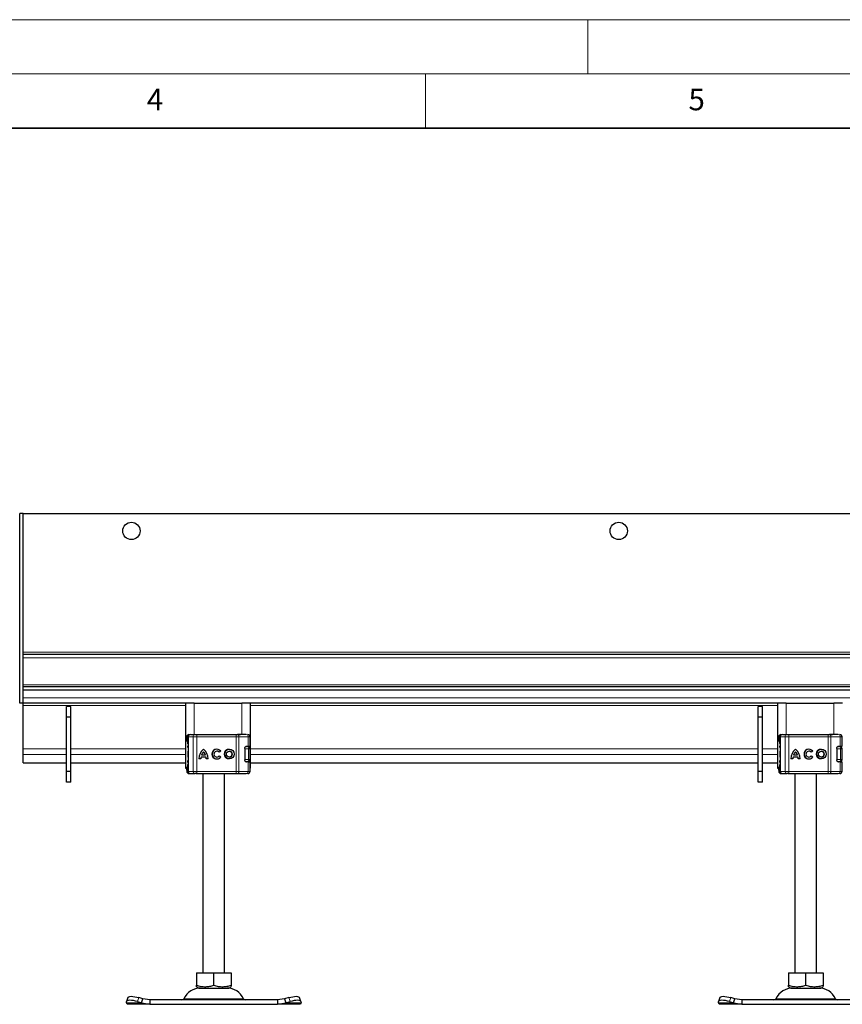
# Model space of a CAD drawing. Units: millimetres. Extents: x 0 to 420, y 0 to 297.
# Drawn here: x 178 to 253, y 206 to 297 of the extents above; entities that cross this region are included whole.
import ezdxf

# ---------------------------------------------------------------- set-up
doc = ezdxf.new("R2010")
doc.units = ezdxf.units.MM
doc.styles.add('SLDTEXTSTYLE0', font='TXT', dxfattribs={"width": 0.605})

msp = doc.modelspace()

# ---------------------------------------------------------------- linework, layer by layer
at = {"color": 7, "linetype": 'Continuous', "lineweight": 18}
for p, q in [((0, 297), (420, 297)), ((230, 292), (230, 297)), ((15, 292), (415, 292)), ((215, 292), (215, 287))]:
    msp.add_line(p, q, dxfattribs=at)
at = {"color": 7, "linetype": 'Continuous', "lineweight": 35}
msp.add_line((410, 287), (20, 287), dxfattribs=at)
at = {"color": 7, "linetype": 'Continuous', "lineweight": 25}
for p, q in [((177.8465, 251.4027), (177.5465, 251.4027)), ((177.5465, 233.9027), (177.5465, 251.4027)), ((177.8465, 233.9027), (177.8465, 251.4027)), ((177.8465, 251.4027), (377.8465, 251.4027)), ((377.8465, 238.4027), (177.8465, 238.4027)), ((374.3465, 238.4027), (181.3465, 238.4027)), ((177.8465, 235.1027), (177.8465, 235.4027)), ((377.8465, 235.4027), (177.8465, 235.4027)), ((377.8465, 235.1027), (177.8465, 235.1027)), ((177.8465, 233.9027), (177.5465, 233.9027)), ((192.8465, 233.9027), (177.8465, 233.9027)), ((177.8465, 233.7027), (177.8465, 233.9027)), ((177.8465, 229.6734), (177.8465, 233.7027)), ((192.8465, 233.9027), (192.8465, 227.9027)), ((193.6465, 233.9027), (192.8465, 233.9027)), ((193.6465, 233.9027), (198.0465, 233.9027)), ((198.8465, 233.9027), (198.0465, 233.9027)), ((198.8465, 227.9027), (198.8465, 233.9027)), ((247.5131, 233.9027), (198.8465, 233.9027)), ((247.5131, 233.9027), (247.5131, 227.9027)), ((248.3131, 233.9027), (247.5131, 233.9027)), ((248.3131, 233.9027), (252.7131, 233.9027)), ((253.5131, 233.9027), (252.7131, 233.9027)), ((182.2465, 233.6027), (181.8465, 233.6027)), ((181.8465, 232.6027), (181.8465, 233.6027)), ((182.2465, 232.6027), (182.2465, 233.6027)), ((246.1131, 233.6027), (245.7131, 233.6027)), ((245.7131, 232.6027), (245.7131, 233.6027)), ((246.1131, 232.6027), (246.1131, 233.6027)), ((182.2465, 232.6027), (181.8465, 232.6027)), ((181.8465, 227.6027), (181.8465, 232.6027)), ((182.2465, 227.6027), (182.2465, 232.6027)), ((246.1131, 232.6027), (245.7131, 232.6027)), ((245.7131, 227.6027), (245.7131, 232.6027)), ((246.1131, 227.6027), (246.1131, 232.6027)), ((193.1767, 231.0027), (193.2479, 231.0027)), ((193.2868, 231.0027), (193.7068, 231.0027)), ((193.8759, 231.0027), (197.5209, 231.0027)), ((197.5209, 231.0027), (197.6498, 231.0027)), ((197.6888, 231.0027), (197.9083, 231.0027)), ((198.5929, 231.0027), (198.597, 231.0027)), ((247.8433, 231.0027), (247.9146, 231.0027)), ((247.9535, 231.0027), (248.3734, 231.0027)), ((248.5426, 231.0027), (252.1876, 231.0027)), ((252.1876, 231.0027), (252.3165, 231.0027)), ((252.3555, 231.0027), (252.575, 231.0027)), ((253.2596, 231.0027), (253.2637, 231.0027)), ((192.955, 230.8027), (192.955, 230.6782)), ((193.0782, 230.8027), (193.0782, 227.6027)), ((198.7978, 229.9227), (198.7978, 230.8027)), ((247.6216, 230.8027), (247.6216, 230.6782)), ((247.7449, 230.8027), (247.7449, 227.6027)), ((253.4645, 229.9227), (253.4645, 230.8027)), ((177.8465, 229.1753), (177.8465, 229.6734)), ((177.8465, 228.4054), (177.8465, 229.1753)), ((193.0491, 229.4299), (193.0465, 229.413)), ((193.0782, 229.489), (193.0714, 229.4816)), ((194.6897, 229.0968), (194.3207, 229.0968)), ((194.5057, 229.4057), (194.5052, 229.4057)), ((194.6902, 229.0968), (194.6897, 229.0968)), ((195.7375, 229.4723), (195.737, 229.4723)), ((196.0939, 229.4778), (195.949, 229.3692)), ((196.8834, 229.4723), (196.8829, 229.4723)), ((198.3195, 229.7227), (198.3195, 228.6827)), ((198.3927, 229.9027), (198.4792, 229.9027)), ((198.4403, 229.9227), (198.6367, 229.9227)), ((198.6367, 229.9227), (198.7978, 229.9227)), ((198.7999, 228.7027), (198.7999, 229.7027)), ((247.7157, 229.4299), (247.7131, 229.413)), ((247.7449, 229.489), (247.7381, 229.4816)), ((249.3564, 229.0968), (248.9874, 229.0968)), ((249.1724, 229.4057), (249.1719, 229.4057)), ((249.3569, 229.0968), (249.3564, 229.0968)), ((250.4041, 229.4723), (250.4036, 229.4723)), ((250.7606, 229.4778), (250.6157, 229.3692)), ((251.5501, 229.4723), (251.5496, 229.4723)), ((252.9861, 229.7227), (252.9861, 228.6827)), ((253.0593, 229.9027), (253.1458, 229.9027)), ((253.1069, 229.9227), (253.3033, 229.9227)), ((253.3033, 229.9227), (253.4645, 229.9227)), ((253.4665, 228.7027), (253.4665, 229.7027)), ((177.8465, 228.4035), (177.8465, 228.4054)), ((177.8465, 228.4035), (181.8465, 228.4035)), ((182.2465, 228.4035), (192.8465, 228.4035)), ((193.0465, 228.9924), (193.0497, 228.9757)), ((193.0714, 228.9238), (193.0782, 228.9164)), ((194.2609, 228.752), (194.0798, 228.752)), ((194.7371, 228.9157), (194.2733, 228.9157)), ((194.7377, 228.9157), (194.7371, 228.9157)), ((194.9306, 228.752), (194.7495, 228.752)), ((195.737, 228.9331), (195.7375, 228.9331)), ((195.9562, 229.0458), (196.1051, 228.9427)), ((196.8829, 228.9331), (196.8834, 228.9331)), ((198.4253, 228.5027), (198.4792, 228.5027)), ((198.6367, 228.4827), (198.4403, 228.4827)), ((198.5947, 228.5027), (198.5988, 228.5027)), ((198.6367, 228.4827), (198.7978, 228.4827)), ((198.7978, 227.6027), (198.7978, 228.4827)), ((198.8465, 228.4035), (245.7131, 228.4035)), ((246.1131, 228.4035), (247.5131, 228.4035)), ((247.7131, 228.9924), (247.7164, 228.9757)), ((247.7381, 228.9238), (247.7449, 228.9164)), ((248.9276, 228.752), (248.7465, 228.752)), ((249.4038, 228.9157), (248.9399, 228.9157)), ((249.4043, 228.9157), (249.4038, 228.9157)), ((249.5972, 228.752), (249.4162, 228.752)), ((250.4036, 228.9331), (250.4041, 228.9331)), ((250.6229, 229.0458), (250.7718, 228.9427)), ((251.5496, 228.9331), (251.5501, 228.9331)), ((253.092, 228.5027), (253.1458, 228.5027)), ((253.3033, 228.4827), (253.1069, 228.4827)), ((253.2613, 228.5027), (253.2654, 228.5027)), ((253.3033, 228.4827), (253.4645, 228.4827)), ((253.4645, 227.6027), (253.4645, 228.4827)), ((182.2465, 227.6027), (181.8465, 227.6027)), ((181.8465, 226.6027), (181.8465, 227.6027)), ((182.2465, 226.6027), (182.2465, 227.6027)), ((192.8465, 227.9027), (192.9707, 227.9027)), ((192.955, 227.725), (192.955, 227.6027)), ((193.1767, 227.4027), (193.2488, 227.4027)), ((193.2784, 227.4027), (193.2868, 227.4027)), ((193.2868, 227.4027), (193.7068, 227.4027)), ((193.8759, 227.4027), (197.5209, 227.4027)), ((194.4465, 227.4027), (194.4465, 209.0027)), ((196.4465, 209.0027), (196.4465, 227.4027)), ((197.5209, 227.4027), (197.6498, 227.4027)), ((197.9083, 227.4027), (198.0852, 227.4027)), ((198.5929, 227.4027), (198.597, 227.4027)), ((198.7978, 227.9027), (198.8465, 227.9027)), ((246.1131, 227.6027), (245.7131, 227.6027)), ((245.7131, 226.6027), (245.7131, 227.6027)), ((246.1131, 226.6027), (246.1131, 227.6027)), ((247.5131, 227.9027), (247.6374, 227.9027)), ((247.6216, 227.725), (247.6216, 227.6027)), ((247.8433, 227.4027), (247.9154, 227.4027)), ((247.945, 227.4027), (247.9535, 227.4027)), ((247.9535, 227.4027), (248.3734, 227.4027)), ((248.5426, 227.4027), (252.1876, 227.4027)), ((249.1131, 227.4027), (249.1131, 209.0027)), ((251.1131, 209.0027), (251.1131, 227.4027)), ((252.1876, 227.4027), (252.3165, 227.4027)), ((252.575, 227.4027), (252.7519, 227.4027)), ((253.2596, 227.4027), (253.2637, 227.4027)), ((253.4645, 227.9027), (253.5131, 227.9027)), ((182.2465, 226.6027), (181.8465, 226.6027)), ((246.1131, 226.6027), (245.7131, 226.6027)), ((193.8443, 209.0027), (193.8443, 207.8697)), ((193.8443, 209.0027), (195.4465, 209.0027)), ((195.4465, 207.8697), (195.4465, 209.0027)), ((195.4465, 209.0027), (197.0486, 209.0027)), ((197.0486, 209.0027), (197.0486, 207.8697)), ((248.511, 209.0027), (248.511, 207.8697)), ((248.511, 209.0027), (250.1131, 209.0027)), ((250.1131, 207.8697), (250.1131, 209.0027)), ((250.1131, 209.0027), (251.7153, 209.0027)), ((251.7153, 209.0027), (251.7153, 207.8697)), ((193.8443, 207.7266), (194.059, 207.6027)), ((194.059, 207.6027), (196.834, 207.6027)), ((196.834, 207.6027), (197.0486, 207.7266)), ((248.511, 207.7266), (248.7256, 207.6027)), ((248.7256, 207.6027), (251.5006, 207.6027)), ((251.5006, 207.6027), (251.7153, 207.7266)), ((187.3792, 206.2339), (187.3979, 206.3534)), ((187.5209, 206.7302), (187.4014, 206.3677)), ((188.3979, 206.3534), (188.7792, 206.2339)), ((188.8987, 206.5964), (188.5175, 206.7159)), ((188.7792, 206.2339), (188.8987, 206.5964)), ((189.5487, 206.5027), (188.8987, 206.5964)), ((189.5487, 206.5027), (189.5487, 206.1027)), ((201.3442, 206.5027), (189.5487, 206.5027)), ((201.9942, 206.5964), (201.3442, 206.5027)), ((201.3442, 206.5027), (201.3442, 206.1027)), ((202.3754, 206.7159), (201.9942, 206.5964)), ((201.9942, 206.5964), (202.1137, 206.2339)), ((202.1137, 206.2339), (202.495, 206.3534)), ((203.4915, 206.3677), (203.372, 206.7302)), ((203.495, 206.3534), (203.5137, 206.2339)), ((242.0459, 206.2339), (242.0646, 206.3534)), ((242.1876, 206.7302), (242.0681, 206.3677)), ((243.0646, 206.3534), (243.4459, 206.2339)), ((243.5654, 206.5964), (243.1841, 206.7159)), ((243.4459, 206.2339), (243.5654, 206.5964)), ((244.2153, 206.5027), (243.5654, 206.5964)), ((244.2153, 206.5027), (244.2153, 206.1027)), ((256.0109, 206.5027), (244.2153, 206.5027)), ((187.4465, 206.1027), (187.3792, 206.2339)), ((189.5487, 206.1027), (187.4465, 206.1027)), ((188.7792, 206.2339), (189.5487, 206.1027)), ((189.5487, 206.1027), (201.3442, 206.1027)), ((201.3442, 206.1027), (202.1137, 206.2339)), ((203.4465, 206.1027), (201.3442, 206.1027)), ((203.5137, 206.2339), (203.4465, 206.1027)), ((242.1131, 206.1027), (242.0459, 206.2339)), ((244.2153, 206.1027), (242.1131, 206.1027)), ((243.4459, 206.2339), (244.2153, 206.1027)), ((244.2153, 206.1027), (256.0109, 206.1027))]:
    msp.add_line(p, q, dxfattribs=at)
at = {"color": 8, "linetype": 'Continuous', "lineweight": 18}
for p, q in [((377.8465, 238.6027), (177.8465, 238.6027)), ((177.8465, 238.0927), (377.8465, 238.0927)), ((377.8465, 235.6027), (177.8465, 235.6027)), ((377.8465, 234.4027), (177.8465, 234.4027)), ((192.8465, 233.7027), (177.8465, 233.7027)), ((193.6465, 231.0027), (193.6465, 233.9027)), ((198.0465, 233.9027), (198.0465, 231.0027)), ((247.5131, 233.7027), (198.8465, 233.7027)), ((248.3131, 231.0027), (248.3131, 233.9027)), ((252.7131, 233.9027), (252.7131, 231.0027)), ((192.9777, 230.8027), (192.955, 230.8027)), ((192.9591, 230.6772), (192.9777, 230.7763)), ((192.9777, 230.8027), (192.9777, 230.7763)), ((193.0982, 230.8027), (193.0782, 230.8027)), ((193.0982, 230.8027), (193.5366, 230.8027)), ((193.0982, 227.6027), (193.0982, 230.8027)), ((193.5366, 230.8027), (193.5366, 227.6027)), ((193.8749, 230.8027), (193.5366, 230.8027)), ((193.8749, 230.8027), (193.8749, 227.6027)), ((197.5199, 230.8027), (193.8749, 230.8027)), ((197.5199, 230.8027), (197.5199, 227.6027)), ((197.7777, 230.8027), (197.5199, 230.8027)), ((197.7777, 230.8027), (197.7777, 227.6027)), ((198.6367, 230.8027), (197.7777, 230.8027)), ((198.6367, 229.9227), (198.6367, 230.8027)), ((198.7978, 230.8027), (198.6367, 230.8027)), ((247.6444, 230.8027), (247.6216, 230.8027)), ((247.6258, 230.6772), (247.6444, 230.7763)), ((247.6444, 230.8027), (247.6444, 230.7763)), ((247.7649, 230.8027), (247.7449, 230.8027)), ((247.7649, 230.8027), (248.2033, 230.8027)), ((247.7649, 227.6027), (247.7649, 230.8027)), ((248.2033, 230.8027), (248.2033, 227.6027)), ((248.5416, 230.8027), (248.2033, 230.8027)), ((248.5416, 230.8027), (248.5416, 227.6027)), ((252.1865, 230.8027), (248.5416, 230.8027)), ((252.1865, 230.8027), (252.1865, 227.6027)), ((252.4444, 230.8027), (252.1865, 230.8027)), ((252.4444, 230.8027), (252.4444, 227.6027)), ((253.3033, 230.8027), (252.4444, 230.8027)), ((253.3033, 229.9227), (253.3033, 230.8027)), ((253.4645, 230.8027), (253.3033, 230.8027)), ((181.8465, 229.6734), (177.8465, 229.6734)), ((181.8465, 229.1753), (177.8465, 229.1753)), ((192.8465, 229.6734), (182.2465, 229.6734)), ((192.8465, 229.1753), (182.2465, 229.1753)), ((193.0782, 229.8027), (193.0465, 229.8027)), ((193.0465, 229.413), (193.0507, 229.4142)), ((193.051, 229.4425), (193.0491, 229.4299)), ((193.0507, 229.4142), (193.0623, 229.418)), ((198.6705, 229.7027), (198.3195, 229.7027)), ((198.6705, 228.7027), (198.6705, 229.7027)), ((198.7999, 229.7027), (198.6705, 229.7027)), ((245.7131, 229.6734), (198.8465, 229.6734)), ((245.7131, 229.1753), (198.8465, 229.1753)), ((247.5131, 229.6734), (246.1131, 229.6734)), ((247.5131, 229.1753), (246.1131, 229.1753)), ((247.7449, 229.8027), (247.7131, 229.8027)), ((247.7131, 229.413), (247.7174, 229.4142)), ((247.7177, 229.4425), (247.7157, 229.4299)), ((247.7174, 229.4142), (247.729, 229.418)), ((253.3372, 229.7027), (252.9861, 229.7027)), ((253.3372, 228.7027), (253.3372, 229.7027)), ((253.4665, 229.7027), (253.3372, 229.7027)), ((181.8465, 228.4054), (177.8465, 228.4054)), ((192.8465, 228.4054), (182.2465, 228.4054)), ((193.0507, 228.9912), (193.0465, 228.9924)), ((193.0782, 228.6027), (193.0465, 228.6027)), ((193.0623, 228.9874), (193.0507, 228.9912)), ((198.3391, 228.7027), (198.6705, 228.7027)), ((198.6367, 227.6027), (198.6367, 228.4827)), ((198.7999, 228.7027), (198.6705, 228.7027)), ((245.7131, 228.4054), (198.8465, 228.4054)), ((247.5131, 228.4054), (246.1131, 228.4054)), ((247.7174, 228.9912), (247.7131, 228.9924)), ((247.7449, 228.6027), (247.7131, 228.6027)), ((247.729, 228.9874), (247.7174, 228.9912)), ((253.0057, 228.7027), (253.3372, 228.7027)), ((253.3033, 227.6027), (253.3033, 228.4827)), ((253.4665, 228.7027), (253.3372, 228.7027)), ((192.9777, 227.6027), (192.955, 227.6027)), ((192.9777, 227.6027), (192.9777, 227.6291)), ((193.0782, 227.6027), (193.0982, 227.6027)), ((193.5366, 227.6027), (193.0982, 227.6027)), ((193.5366, 227.6027), (193.8749, 227.6027)), ((193.8749, 227.6027), (197.5199, 227.6027)), ((197.5199, 227.6027), (197.7777, 227.6027)), ((197.7777, 227.6027), (198.6367, 227.6027)), ((198.6367, 227.6027), (198.7978, 227.6027)), ((247.6444, 227.6027), (247.6216, 227.6027)), ((247.6444, 227.6027), (247.6444, 227.6291)), ((247.7449, 227.6027), (247.7649, 227.6027)), ((248.2033, 227.6027), (247.7649, 227.6027)), ((248.2033, 227.6027), (248.5416, 227.6027)), ((248.5416, 227.6027), (252.1865, 227.6027)), ((252.1865, 227.6027), (252.4444, 227.6027)), ((252.4444, 227.6027), (253.3033, 227.6027)), ((253.3033, 227.6027), (253.4645, 227.6027)), ((188.5175, 206.7159), (188.3979, 206.3534)), ((192.6951, 206.6185), (198.1978, 206.6185)), ((202.495, 206.3534), (202.3754, 206.7159)), ((243.1841, 206.7159), (243.0646, 206.3534)), ((247.3618, 206.6185), (252.8645, 206.6185)), ((188.7792, 206.2339), (187.3792, 206.2339)), ((203.5137, 206.2339), (202.1137, 206.2339)), ((243.4459, 206.2339), (242.0459, 206.2339))]:
    msp.add_line(p, q, dxfattribs=at)
at = {"color": 8, "linetype": 'Continuous', "lineweight": 18, "flags": 128}
for points in [[(197.6498, 231.0027), (197.6748, 230.9989), (197.6988, 230.9875), (197.7209, 230.969), (197.7403, 230.9441), (197.7562, 230.9138), (197.768, 230.8792), (197.7753, 230.8417), (197.7777, 230.8027)], [(252.3165, 231.0027), (252.3414, 230.9989), (252.3654, 230.9875), (252.3876, 230.969), (252.4069, 230.9441), (252.4228, 230.9138), (252.4347, 230.8792), (252.4419, 230.8417), (252.4444, 230.8027)], [(197.7777, 227.6027), (197.7753, 227.5637), (197.768, 227.5262), (197.7562, 227.4916), (197.7403, 227.4613), (197.7209, 227.4364), (197.6988, 227.4179), (197.6748, 227.4065), (197.6498, 227.4027)], [(252.4444, 227.6027), (252.4419, 227.5637), (252.4347, 227.5262), (252.4228, 227.4916), (252.4069, 227.4613), (252.3876, 227.4364), (252.3654, 227.4179), (252.3414, 227.4065), (252.3165, 227.4027)]]:
    msp.add_lwpolyline(points, dxfattribs=at)
at = {"color": 7, "linetype": 'Continuous', "lineweight": 25, "flags": 128}
for points in [[(193.0465, 229.8027), (193.056, 229.9094), (193.0782, 229.9954)], [(247.7131, 229.8027), (247.7227, 229.9094), (247.7449, 229.9954)], [(193.0782, 228.41), (193.056, 228.496), (193.0465, 228.6027)], [(198.6387, 228.5065), (198.6369, 228.496), (198.6351, 228.4864)], [(247.7449, 228.41), (247.7227, 228.496), (247.7131, 228.6027)], [(253.3054, 228.5065), (253.3036, 228.496), (253.3018, 228.4864)], [(188.3979, 206.3534), (188.2111, 206.406), (188.0296, 206.445), (187.8605, 206.4691), (187.7102, 206.4772), (187.5846, 206.4691), (187.4884, 206.445), (187.4254, 206.406), (187.3979, 206.3534)], [(187.5209, 206.7302), (187.5449, 206.7685), (187.608, 206.8075), (187.7041, 206.8316), (187.8298, 206.8397), (187.98, 206.8316), (188.1492, 206.8075), (188.3306, 206.7685), (188.5175, 206.7159)], [(202.3754, 206.7159), (202.5623, 206.7685), (202.7438, 206.8075), (202.9129, 206.8316), (203.0631, 206.8397), (203.1888, 206.8316), (203.285, 206.8075), (203.348, 206.7685), (203.372, 206.7302)], [(203.495, 206.3534), (203.4675, 206.406), (203.4045, 206.445), (203.3083, 206.4691), (203.1827, 206.4772), (203.0324, 206.4691), (202.8633, 206.445), (202.6818, 206.406), (202.495, 206.3534)], [(243.0646, 206.3534), (242.8778, 206.406), (242.6963, 206.445), (242.5272, 206.4691), (242.3769, 206.4772), (242.2513, 206.4691), (242.1551, 206.445), (242.0921, 206.406), (242.0646, 206.3534)], [(242.1876, 206.7302), (242.2116, 206.7685), (242.2746, 206.8075), (242.3708, 206.8316), (242.4964, 206.8397), (242.6467, 206.8316), (242.8158, 206.8075), (242.9973, 206.7685), (243.1841, 206.7159)]]:
    msp.add_lwpolyline(points, dxfattribs=at)
at = {"color": 7, "linetype": 'Continuous', "lineweight": 25}
for centre, radius in [((187.8465, 249.8027), 0.8), ((232.8465, 249.8027), 0.8), ((196.8829, 229.2027), 0.4507), ((196.8829, 229.2027), 0.2696), ((251.5496, 229.2027), 0.4507), ((251.5496, 229.2027), 0.2696)]:
    msp.add_circle(centre, radius, dxfattribs=at)
for centre, radius, start, end in [((193.155, 230.8027), 0.2, 90, 180), ((193.2782, 230.8027), 0.2, 90, 180), ((198.5978, 230.8027), 0.2, 0, 90), ((247.8216, 230.8027), 0.2, 90, 180), ((247.9449, 230.8027), 0.2, 90, 180), ((253.2645, 230.8027), 0.2, 0, 90), ((195.2345, 228.7607), 1.1546, 129.166554, 180.430042), ((195.235, 228.7607), 1.1546, 129.166554, 180.430042), ((195.2344, 228.7607), 0.9736, 138.505088, 159.8063), ((193.776, 228.7607), 1.1546, 359.569957, 50.833444), ((193.776, 228.7607), 0.9736, 20.1937, 41.494912), ((193.7765, 228.7607), 0.9736, 20.1937, 41.494912), ((195.737, 229.2027), 0.4507, 37.619589, 324.766677), ((195.7375, 229.2027), 0.4507, 90.000584, 269.999416), ((195.737, 229.2027), 0.2696, 38.142516, 324.411674), ((195.7375, 229.2027), 0.2696, 38.141756, 89.999944), ((196.8834, 229.2027), 0.4507, 90.000602, 269.999398), ((196.8834, 229.2027), 0.2696, 270.000502, 89.999498), ((198.5999, 229.7027), 0.2, 0, 90), ((249.9011, 228.7607), 1.1546, 129.166554, 180.430042), ((249.9016, 228.7607), 1.1546, 129.166554, 180.430042), ((249.9011, 228.7607), 0.9736, 138.505088, 159.8063), ((248.4426, 228.7607), 1.1546, 359.569957, 50.833444), ((248.4426, 228.7607), 0.9736, 20.1937, 41.494912), ((248.4431, 228.7607), 0.9736, 20.1937, 41.494912), ((250.4036, 229.2027), 0.4507, 37.619589, 324.766677), ((250.4042, 229.2027), 0.4507, 90.000584, 269.999416), ((250.4036, 229.2027), 0.2696, 38.142516, 324.411674), ((250.4041, 229.2027), 0.2696, 38.141756, 89.999944), ((251.5501, 229.2027), 0.4507, 90.000602, 269.999398), ((251.5501, 229.2027), 0.2696, 270.000502, 89.999498), ((253.2665, 229.7027), 0.2, 0, 90), ((195.2345, 228.7607), 0.9736, 170.836726, 180.509903), ((193.776, 228.7607), 0.9736, 359.490093, 9.16327), ((193.7765, 228.7607), 0.9736, 359.490093, 9.16327), ((195.7375, 229.2027), 0.2696, 270.000071, 324.412473), ((198.5999, 228.7027), 0.2, 270, 0), ((249.9011, 228.7607), 0.9736, 170.836726, 180.509903), ((248.4426, 228.7607), 0.9736, 359.490093, 9.16327), ((248.4431, 228.7607), 0.9736, 359.490093, 9.16327), ((250.4041, 229.2027), 0.2696, 270.000071, 324.412473), ((253.2665, 228.7027), 0.2, 270, 0), ((193.155, 227.6027), 0.2, 180, 270), ((193.2782, 227.6027), 0.2, 180, 270), ((198.5978, 227.6027), 0.2, 270, 0), ((247.8216, 227.6027), 0.2, 180, 270), ((247.9449, 227.6027), 0.2, 180, 270), ((253.2645, 227.6027), 0.2, 270, 0), ((194.2371, 205.9027), 1.7, 90, 155.098938), ((196.6559, 205.9027), 1.7, 24.901062, 90), ((248.9037, 205.9027), 1.7, 90, 155.098938), ((251.3225, 205.9027), 1.7, 24.901062, 90), ((192.5137, 206.7027), 0.2, 270, 335.098938), ((198.3792, 206.7027), 0.2, 204.901062, 270), ((247.1804, 206.7027), 0.2, 270, 335.098938), ((253.0459, 206.7027), 0.2, 204.901062, 270)]:
    msp.add_arc(centre, radius, start, end, dxfattribs=at)
at = {"color": 8, "linetype": 'Continuous', "lineweight": 18}
for centre, radius, start, end in [((193.2927, 230.8082), 0.1945, 91.73261, 181.633665), ((193.723, 230.8165), 0.1869, 94.980832, 184.236262), ((203.657, 230.8527), 9.7822, 179.121389, 180.29285), ((207.302, 230.8527), 9.7822, 179.121389, 180.29285), ((198.4419, 230.8079), 0.1949, 358.462856, 88.375584), ((247.9593, 230.8082), 0.1945, 91.73261, 181.633665), ((248.3897, 230.8165), 0.1869, 94.980832, 184.236262), ((258.3237, 230.8527), 9.7822, 179.121389, 180.29285), ((261.9687, 230.8527), 9.7822, 179.121389, 180.29285), ((253.1085, 230.8079), 0.1949, 358.462856, 88.375584), ((198.4748, 229.7069), 0.1958, 358.765966, 88.710369), ((253.1414, 229.7069), 0.1958, 358.765966, 88.710369), ((198.4748, 228.6985), 0.1958, 271.289631, 1.234034), ((253.1414, 228.6985), 0.1958, 271.289631, 1.234034), ((193.2927, 227.5972), 0.1945, 178.366335, 268.26739), ((193.723, 227.5889), 0.1869, 175.763738, 265.019168), ((203.657, 227.5527), 9.7822, 179.70715, 180.878611), ((207.302, 227.5527), 9.7822, 179.70715, 180.878611), ((198.4419, 227.5975), 0.1949, 271.624416, 1.537144), ((247.9593, 227.5972), 0.1945, 178.366335, 268.26739), ((248.3897, 227.5889), 0.1869, 175.763738, 265.019168), ((258.3237, 227.5527), 9.7822, 179.70715, 180.878611), ((261.9687, 227.5527), 9.7822, 179.70715, 180.878611), ((253.1085, 227.5975), 0.1949, 271.624416, 1.537144)]:
    msp.add_arc(centre, radius, start, end, dxfattribs=at)
for points in [[(192.9777, 230.8027), (192.9807, 230.8289), (192.9867, 230.8813), (193.0327, 230.9474), (193.0985, 230.9937), (193.1506, 230.9997), (193.1767, 231.0027)], [(247.6444, 230.8027), (247.6474, 230.8289), (247.6534, 230.8813), (247.6994, 230.9474), (247.7651, 230.9937), (247.8173, 230.9997), (247.8433, 231.0027)], [(192.9777, 227.6027), (192.9807, 227.5765), (192.9867, 227.5241), (193.0327, 227.458), (193.0985, 227.4117), (193.1506, 227.4057), (193.1767, 227.4027)], [(247.6444, 227.6027), (247.6474, 227.5765), (247.6534, 227.5241), (247.6994, 227.458), (247.7651, 227.4117), (247.8173, 227.4057), (247.8433, 227.4027)]]:
    msp.add_open_spline(points, degree=3, dxfattribs=at)
for points, knots in [([(193.1767, 231.0027), (193.1884, 231.0006), (193.2071, 230.9972), (193.2217, 230.9715), (193.227, 230.962)], [0, 0, 0, 0, 0.6297118, 1, 1, 1, 1]), ([(247.8433, 231.0027), (247.8551, 231.0006), (247.8737, 230.9972), (247.8883, 230.9715), (247.8937, 230.962)], [0, 0, 0, 0, 0.6297118, 1, 1, 1, 1]), ([(192.9777, 230.8027), (192.9804, 230.8027), (192.9859, 230.8027), (193.0083, 230.8027), (193.0387, 230.8027), (193.0652, 230.8027), (193.0782, 230.8027)], [0, 0, 0, 0, 0.2521128, 0.5042257, 0.7563385, 1, 1, 1, 1]), ([(192.9777, 230.7763), (192.9822, 230.7521), (192.9891, 230.7154), (193.0183, 230.6706), (193.0389, 230.6513), (193.0493, 230.6416)], [0, 0, 0, 0, 0.49048454, 0.74202945, 1, 1, 1, 1]), ([(193.0782, 230.1293), (193.073, 230.1549), (193.0466, 230.2841), (193.015, 230.4251), (193.0034, 230.5718), (193.0339, 230.6182), (193.0493, 230.6416)], [0, 0, 0, 0, 0.07508668, 0.37882281, 0.68760396, 1, 1, 1, 1]), ([(193.0493, 230.6416), (193.0474, 230.6459), (193.0436, 230.6546), (193.0435, 230.6724), (193.0471, 230.6922), (193.0531, 230.7064), (193.056, 230.7135)], [0, 0, 0, 0, 0.2498808, 0.5, 0.7501192, 1, 1, 1, 1]), ([(193.0493, 230.6416), (193.0574, 230.6355), (193.0669, 230.6284), (193.0768, 230.6193), (193.0782, 230.6179)], [0, 0, 0, 0, 0.8524557, 1, 1, 1, 1]), ([(247.6444, 230.8027), (247.6471, 230.8027), (247.6526, 230.8027), (247.6749, 230.8027), (247.7054, 230.8027), (247.7319, 230.8027), (247.7449, 230.8027)], [0, 0, 0, 0, 0.2521128, 0.5042257, 0.7563385, 1, 1, 1, 1]), ([(247.6444, 230.7763), (247.6489, 230.7521), (247.6557, 230.7154), (247.685, 230.6706), (247.7055, 230.6513), (247.7159, 230.6416)], [0, 0, 0, 0, 0.49048454, 0.74202945, 1, 1, 1, 1]), ([(247.7449, 230.1293), (247.7397, 230.1549), (247.7133, 230.2841), (247.6817, 230.4251), (247.6701, 230.5718), (247.7006, 230.6182), (247.7159, 230.6416)], [0, 0, 0, 0, 0.07508668, 0.37882281, 0.68760396, 1, 1, 1, 1]), ([(247.7159, 230.6416), (247.714, 230.6459), (247.7102, 230.6546), (247.7102, 230.6724), (247.7138, 230.6922), (247.7197, 230.7064), (247.7227, 230.7135)], [0, 0, 0, 0, 0.2498808, 0.5, 0.7501192, 1, 1, 1, 1]), ([(247.7159, 230.6416), (247.7241, 230.6355), (247.7336, 230.6284), (247.7434, 230.6193), (247.7449, 230.6179)], [0, 0, 0, 0, 0.8524557, 1, 1, 1, 1]), ([(193.0726, 229.4805), (193.0697, 229.4776), (193.0598, 229.4677), (193.0516, 229.444), (193.051, 229.4242), (193.0507, 229.4142)], [0, 0, 0, 0, 0.1718364, 0.5858513, 1, 1, 1, 1]), ([(193.0623, 229.418), (193.0617, 229.3827), (193.0605, 229.314), (193.0599, 229.2027), (193.0605, 229.0914), (193.0617, 229.0227), (193.0623, 228.9874)], [0, 0, 0, 0, 0.2569013, 0.5, 0.7430987, 1, 1, 1, 1]), ([(193.0782, 229.4854), (193.0756, 229.4823), (193.0665, 229.4719), (193.0605, 229.4478), (193.0617, 229.4279), (193.0623, 229.418)], [0, 0, 0, 0, 0.1731774, 0.5865185, 1, 1, 1, 1]), ([(247.7393, 229.4805), (247.7364, 229.4776), (247.7264, 229.4677), (247.7183, 229.444), (247.7177, 229.4242), (247.7174, 229.4142)], [0, 0, 0, 0, 0.1718364, 0.5858513, 1, 1, 1, 1]), ([(247.729, 229.418), (247.7284, 229.3827), (247.7271, 229.314), (247.7266, 229.2027), (247.7271, 229.0914), (247.7284, 229.0227), (247.729, 228.9874)], [0, 0, 0, 0, 0.2569013, 0.5, 0.7430987, 1, 1, 1, 1]), ([(247.7449, 229.4854), (247.7422, 229.4823), (247.7332, 229.4719), (247.7272, 229.4478), (247.7284, 229.4279), (247.729, 229.418)], [0, 0, 0, 0, 0.1731774, 0.5865185, 1, 1, 1, 1]), ([(193.0493, 227.7638), (193.034, 227.7872), (193.0035, 227.8338), (193.0151, 227.9805), (193.0467, 228.1214), (193.073, 228.2504), (193.0782, 228.2759)], [0, 0, 0, 0, 0.3124931, 0.6213654, 0.9251861, 1, 1, 1, 1]), ([(193.0507, 228.9912), (193.0511, 228.9782), (193.0517, 228.9537), (193.0655, 228.9336), (193.072, 228.9241)], [0, 0, 0, 0, 0.5263604, 1, 1, 1, 1]), ([(193.0782, 228.92), (193.0756, 228.9231), (193.0665, 228.9335), (193.0605, 228.9576), (193.0617, 228.9775), (193.0623, 228.9874)], [0, 0, 0, 0, 0.1731793, 0.5865193, 1, 1, 1, 1]), ([(247.7159, 227.7638), (247.7006, 227.7872), (247.6702, 227.8338), (247.6818, 227.9805), (247.7134, 228.1214), (247.7397, 228.2504), (247.7449, 228.2759)], [0, 0, 0, 0, 0.3124931, 0.6213654, 0.9251861, 1, 1, 1, 1]), ([(247.7174, 228.9912), (247.7177, 228.9782), (247.7184, 228.9537), (247.7321, 228.9336), (247.7387, 228.9241)], [0, 0, 0, 0, 0.5263604, 1, 1, 1, 1]), ([(247.7449, 228.92), (247.7422, 228.9231), (247.7332, 228.9335), (247.7272, 228.9576), (247.7284, 228.9775), (247.729, 228.9874)], [0, 0, 0, 0, 0.1731793, 0.5865193, 1, 1, 1, 1]), ([(192.9777, 227.6291), (192.9666, 227.6479), (192.9527, 227.6714), (192.9566, 227.7173), (192.9574, 227.7265)], [0, 0, 0, 0, 0.7988813, 1, 1, 1, 1]), ([(193.0493, 227.7638), (193.0389, 227.7541), (193.0183, 227.7348), (192.9891, 227.69), (192.9822, 227.6533), (192.9777, 227.6291)], [0, 0, 0, 0, 0.25797055, 0.50951546, 1, 1, 1, 1]), ([(193.056, 227.6919), (193.0459, 227.6877), (193.0243, 227.6787), (192.9922, 227.6579), (192.9834, 227.6404), (192.9777, 227.6291)], [0, 0, 0, 0, 0.2399902, 0.5098626, 1, 1, 1, 1]), ([(192.9777, 227.6027), (192.9804, 227.6027), (192.9859, 227.6027), (193.0083, 227.6027), (193.0387, 227.6027), (193.0652, 227.6027), (193.0782, 227.6027)], [0, 0, 0, 0, 0.2521128, 0.5042257, 0.7563385, 1, 1, 1, 1]), ([(193.056, 227.6919), (193.0531, 227.699), (193.0471, 227.7132), (193.0435, 227.733), (193.0436, 227.7508), (193.0474, 227.7595), (193.0493, 227.7638)], [0, 0, 0, 0, 0.2498808, 0.5, 0.7501192, 1, 1, 1, 1]), ([(193.0782, 227.7875), (193.0768, 227.7861), (193.0669, 227.777), (193.0574, 227.7699), (193.0493, 227.7638)], [0, 0, 0, 0, 0.147459, 1, 1, 1, 1]), ([(193.1767, 227.4027), (193.1885, 227.4046), (193.2059, 227.4074), (193.2195, 227.4311), (193.224, 227.4387)], [0, 0, 0, 0, 0.6756275, 1, 1, 1, 1]), ([(247.6444, 227.6291), (247.6333, 227.6479), (247.6194, 227.6714), (247.6233, 227.7173), (247.6241, 227.7265)], [0, 0, 0, 0, 0.7988813, 1, 1, 1, 1]), ([(247.7159, 227.7638), (247.7055, 227.7541), (247.685, 227.7348), (247.6557, 227.69), (247.6489, 227.6533), (247.6444, 227.6291)], [0, 0, 0, 0, 0.25797055, 0.50951546, 1, 1, 1, 1]), ([(247.7227, 227.6919), (247.7125, 227.6877), (247.6909, 227.6787), (247.6589, 227.6579), (247.6501, 227.6404), (247.6444, 227.6291)], [0, 0, 0, 0, 0.2399902, 0.5098626, 1, 1, 1, 1]), ([(247.6444, 227.6027), (247.6471, 227.6027), (247.6526, 227.6027), (247.6749, 227.6027), (247.7054, 227.6027), (247.7319, 227.6027), (247.7449, 227.6027)], [0, 0, 0, 0, 0.2521128, 0.5042257, 0.7563385, 1, 1, 1, 1]), ([(247.7227, 227.6919), (247.7197, 227.699), (247.7138, 227.7132), (247.7102, 227.733), (247.7102, 227.7508), (247.714, 227.7595), (247.7159, 227.7638)], [0, 0, 0, 0, 0.2498808, 0.5, 0.7501192, 1, 1, 1, 1]), ([(247.7449, 227.7875), (247.7434, 227.7861), (247.7336, 227.777), (247.7241, 227.7699), (247.7159, 227.7638)], [0, 0, 0, 0, 0.147459, 1, 1, 1, 1]), ([(247.8433, 227.4027), (247.8551, 227.4046), (247.8726, 227.4074), (247.8862, 227.4311), (247.8906, 227.4387)], [0, 0, 0, 0, 0.6756275, 1, 1, 1, 1])]:
    msp.add_open_spline(points, degree=3, knots=knots, dxfattribs=at)
at = {"color": 7, "linetype": 'Continuous', "lineweight": 25}
for points, knots in [([(193.7068, 231.0027), (193.7166, 231.0027), (193.7364, 231.0027), (193.7782, 231.0027), (193.8252, 231.0027), (193.859, 231.0027), (193.8759, 231.0027)], [0, 0, 0, 0, 0.2498654, 0.4999913, 0.7498656, 1, 1, 1, 1]), ([(193.8039, 231.0027), (193.8332, 231.0027), (193.8718, 231.0027), (193.893, 231.0027), (193.8982, 231.0027)], [0, 0, 0, 0, 0.7580271, 1, 1, 1, 1]), ([(248.3734, 231.0027), (248.3833, 231.0027), (248.4031, 231.0027), (248.4448, 231.0027), (248.4919, 231.0027), (248.5257, 231.0027), (248.5426, 231.0027)], [0, 0, 0, 0, 0.2498654, 0.4999913, 0.7498656, 1, 1, 1, 1]), ([(248.4706, 231.0027), (248.4998, 231.0027), (248.5385, 231.0027), (248.5597, 231.0027), (248.5648, 231.0027)], [0, 0, 0, 0, 0.7580271, 1, 1, 1, 1]), ([(193.0782, 230.1243), (193.0729, 230.1477), (193.0535, 230.232), (193.0207, 230.3519), (192.9786, 230.519), (192.9486, 230.6322), (192.9578, 230.6716), (192.9591, 230.6772)], [0, 0, 0, 0, 0.0811057, 0.29155546, 0.51449782, 0.9307856, 1, 1, 1, 1]), ([(192.9777, 230.7763), (192.9834, 230.765), (192.9922, 230.7475), (193.0243, 230.7267), (193.0459, 230.7177), (193.056, 230.7135)], [0, 0, 0, 0, 0.4901374, 0.7599921, 1, 1, 1, 1]), ([(247.7449, 230.1243), (247.7395, 230.1477), (247.7202, 230.232), (247.6874, 230.3519), (247.6452, 230.519), (247.6153, 230.6322), (247.6245, 230.6716), (247.6258, 230.6772)], [0, 0, 0, 0, 0.0811057, 0.29155546, 0.51449782, 0.9307856, 1, 1, 1, 1]), ([(247.6444, 230.7763), (247.6501, 230.765), (247.6589, 230.7475), (247.6909, 230.7267), (247.7125, 230.7177), (247.7227, 230.7135)], [0, 0, 0, 0, 0.4901374, 0.7599921, 1, 1, 1, 1]), ([(193.0714, 229.4816), (193.0657, 229.4734), (193.0541, 229.4567), (193.05, 229.439), (193.048, 229.4299)], [0, 0, 0, 0, 0.4903796, 1, 1, 1, 1]), ([(198.3195, 229.7227), (198.3206, 229.7426), (198.323, 229.7824), (198.3405, 229.836), (198.3662, 229.8809), (198.401, 229.9153), (198.4266, 229.9201), (198.4403, 229.9227)], [0, 0, 0, 0, 0.1755646, 0.3506471, 0.5377369, 0.7542062, 1, 1, 1, 1]), ([(247.7381, 229.4816), (247.7324, 229.4734), (247.7207, 229.4567), (247.7167, 229.439), (247.7146, 229.4299)], [0, 0, 0, 0, 0.4903796, 1, 1, 1, 1]), ([(252.9861, 229.7227), (252.9873, 229.7426), (252.9896, 229.7824), (253.0071, 229.836), (253.0329, 229.8809), (253.0676, 229.9153), (253.0933, 229.9201), (253.1069, 229.9227)], [0, 0, 0, 0, 0.1755646, 0.3506471, 0.5377369, 0.7542062, 1, 1, 1, 1]), ([(192.9574, 227.7265), (192.9578, 227.7491), (192.9588, 227.8009), (192.9847, 227.9126), (193.0208, 228.0553), (193.054, 228.1699), (193.0729, 228.2624), (193.0782, 228.2887)], [0, 0, 0, 0, 0.2118468, 0.4846184, 0.7068744, 0.916692, 1, 1, 1, 1]), ([(193.048, 228.9755), (193.05, 228.9664), (193.0541, 228.9487), (193.0657, 228.932), (193.0714, 228.9238)], [0, 0, 0, 0, 0.5096204, 1, 1, 1, 1]), ([(198.4403, 228.4827), (198.4234, 228.4866), (198.3922, 228.4937), (198.3532, 228.5423), (198.3284, 228.6012), (198.32, 228.6501), (198.3196, 228.6776), (198.3195, 228.6827)], [0, 0, 0, 0, 0.3015402, 0.5595963, 0.7565468, 0.9544621, 1, 1, 1, 1]), ([(247.6241, 227.7265), (247.6245, 227.7491), (247.6255, 227.8009), (247.6513, 227.9126), (247.6875, 228.0553), (247.7207, 228.1699), (247.7395, 228.2624), (247.7449, 228.2887)], [0, 0, 0, 0, 0.2118468, 0.4846184, 0.7068744, 0.916692, 1, 1, 1, 1]), ([(247.7146, 228.9755), (247.7167, 228.9664), (247.7207, 228.9487), (247.7324, 228.932), (247.7381, 228.9238)], [0, 0, 0, 0, 0.5096204, 1, 1, 1, 1]), ([(253.1069, 228.4827), (253.0901, 228.4866), (253.0589, 228.4937), (253.0199, 228.5423), (252.9951, 228.6012), (252.9867, 228.6501), (252.9862, 228.6776), (252.9861, 228.6827)], [0, 0, 0, 0, 0.3015402, 0.5595963, 0.7565468, 0.9544621, 1, 1, 1, 1]), ([(193.8759, 227.4027), (193.859, 227.4027), (193.8252, 227.4027), (193.7782, 227.4027), (193.7364, 227.4027), (193.7166, 227.4027), (193.7068, 227.4027)], [0, 0, 0, 0, 0.2501344, 0.5000087, 0.7501346, 1, 1, 1, 1]), ([(193.8039, 227.4027), (193.8332, 227.4027), (193.8718, 227.4027), (193.893, 227.4027), (193.8982, 227.4027)], [0, 0, 0, 0, 0.7580271, 1, 1, 1, 1]), ([(248.5426, 227.4027), (248.5257, 227.4027), (248.4919, 227.4027), (248.4448, 227.4027), (248.4031, 227.4027), (248.3833, 227.4027), (248.3734, 227.4027)], [0, 0, 0, 0, 0.2501344, 0.5000087, 0.7501346, 1, 1, 1, 1]), ([(248.4706, 227.4027), (248.4998, 227.4027), (248.5385, 227.4027), (248.5597, 227.4027), (248.5648, 227.4027)], [0, 0, 0, 0, 0.7580271, 1, 1, 1, 1]), ([(193.8443, 207.8697), (193.9834, 207.8284), (194.2645, 207.7448), (194.681, 207.7143), (195.0792, 207.7591), (195.3233, 207.8326), (195.4465, 207.8697)], [0, 0, 0, 0, 0.2646136, 0.5349658, 0.7653524, 1, 1, 1, 1]), ([(193.8443, 207.7317), (193.8443, 207.7301), (193.8443, 207.7175), (193.8443, 207.7635), (193.8443, 207.8341), (193.8443, 207.8697)], [0, 0, 0, 0, 0.0693985, 0.53043589, 1, 1, 1, 1]), ([(195.4465, 207.8697), (195.5855, 207.8284), (195.8667, 207.7448), (196.2832, 207.7143), (196.6813, 207.7591), (196.9254, 207.8326), (197.0486, 207.8697)], [0, 0, 0, 0, 0.2646136, 0.5349658, 0.7653524, 1, 1, 1, 1]), ([(197.0486, 207.8697), (197.0486, 207.8268), (197.0486, 207.7456), (197.0486, 207.7361), (197.0486, 207.7317)], [0, 0, 0, 0, 0.5289243, 1, 1, 1, 1]), ([(248.511, 207.8697), (248.65, 207.8284), (248.9312, 207.7448), (249.3477, 207.7143), (249.7459, 207.7591), (249.99, 207.8326), (250.1131, 207.8697)], [0, 0, 0, 0, 0.2646136, 0.5349658, 0.7653524, 1, 1, 1, 1]), ([(248.511, 207.7317), (248.511, 207.7301), (248.511, 207.7175), (248.511, 207.7635), (248.511, 207.8341), (248.511, 207.8697)], [0, 0, 0, 0, 0.0693985, 0.53043589, 1, 1, 1, 1]), ([(250.1131, 207.8697), (250.2522, 207.8284), (250.5333, 207.7448), (250.9499, 207.7143), (251.348, 207.7591), (251.5921, 207.8326), (251.7153, 207.8697)], [0, 0, 0, 0, 0.2646136, 0.5349658, 0.7653524, 1, 1, 1, 1]), ([(251.7153, 207.8697), (251.7153, 207.8268), (251.7153, 207.7456), (251.7153, 207.7361), (251.7153, 207.7317)], [0, 0, 0, 0, 0.5289243, 1, 1, 1, 1])]:
    msp.add_open_spline(points, degree=3, knots=knots, dxfattribs=at)
for points in [[(198.4474, 231.0027), (198.3544, 231.0027), (198.1683, 231.0027), (197.8226, 231.0027), (197.6498, 231.0027)], [(253.1141, 231.0027), (253.021, 231.0027), (252.835, 231.0027), (252.4893, 231.0027), (252.3165, 231.0027)], [(197.6498, 227.4027), (197.8226, 227.4027), (198.1683, 227.4027), (198.3544, 227.4027), (198.4474, 227.4027)], [(252.3165, 227.4027), (252.4893, 227.4027), (252.835, 227.4027), (253.021, 227.4027), (253.1141, 227.4027)]]:
    msp.add_open_spline(points, degree=3, dxfattribs=at)

# ---------------------------------------------------------------- texts
at = {"color": 7, "linetype": 'Continuous', "lineweight": 18, "char_height": 2, "attachment_point": 2, "style": 'SLDTEXTSTYLE0'}
for s, insert in [('4', (190.03, 290.6343)), ('5', (240.0418, 290.6369))]:
    msp.add_mtext(s, dxfattribs=dict(at, insert=insert))

doc.saveas('drawing.dxf')
